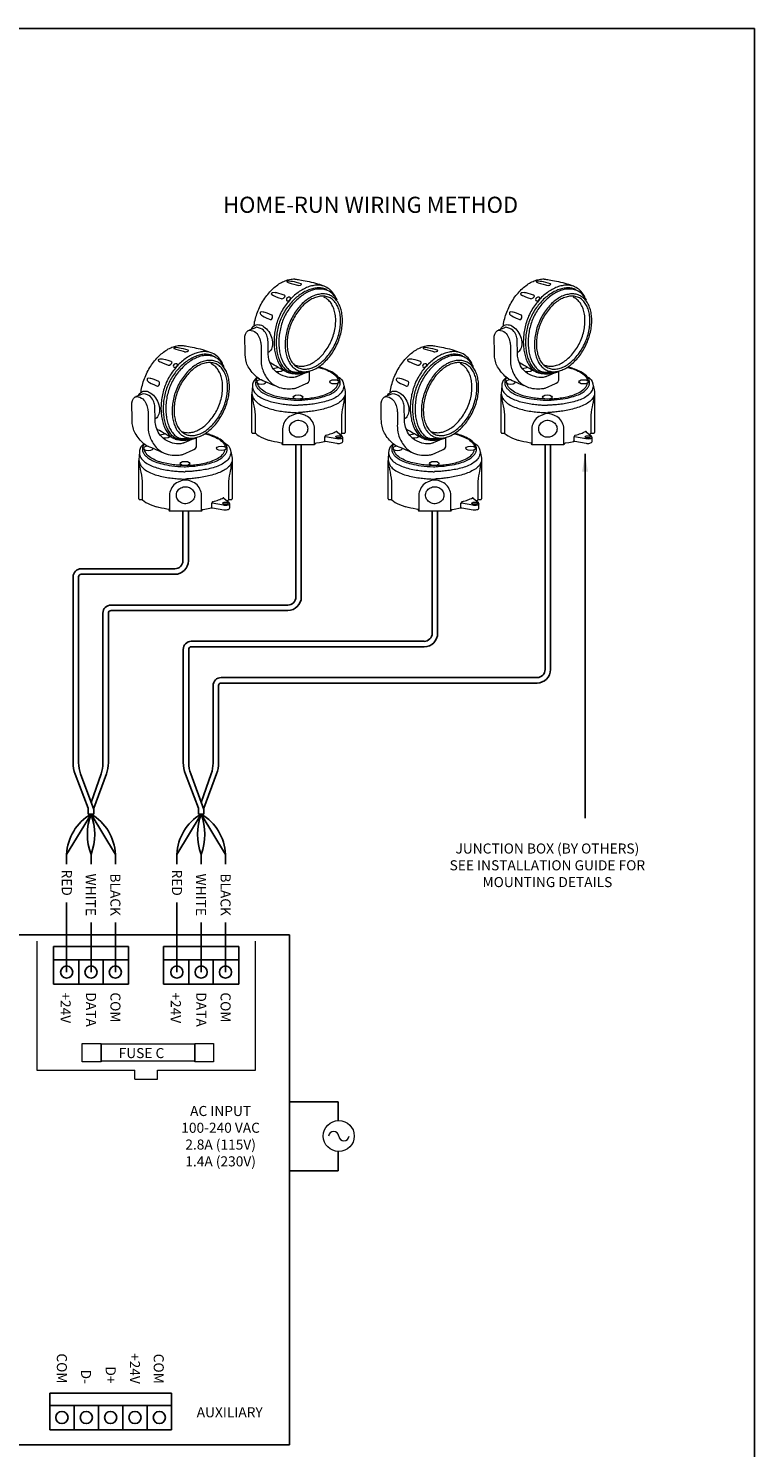
# Model space of a CAD drawing. Units: inches. Extents: x 33.2 to 55, y 6.6 to 23.3.
# Drawn here: x 49.9 to 55, y 13.4 to 23.3 of the extents above; entities that cross this region are included whole.
import ezdxf
from ezdxf.enums import TextEntityAlignment as Align

# ---------------------------------------------------------------- set-up
doc = ezdxf.new("R2010")
doc.units = ezdxf.units.IN
doc.header["$MEASUREMENT"] = 0
doc.dimstyles.get("Standard").update_dxf_attribs({"dimtxt": 0.18, "dimasz": 0.18, "dimexe": 0.18, "dimexo": 0.0625, "dimgap": 0.09, "dimtad": 0, "dimtih": 1, "dimtoh": 1, "dimdec": 4, "dimzin": 0, "dimdsep": 46, "dimtxsty": 'Standard', "dimcen": 0.09, "dimadec": 0, "dimazin": 0, "dimtfac": 1, "dimtdec": 4, "dimtofl": 0, "dimtmove": 0, "dimatfit": 3, "dimfxl": 1, "dimtolj": 1, "dimtzin": 0, "dimarcsym": 0})

# ---------------------------------------------------------------- blocks, each defined once
blk = doc.blocks.new('A$C53E5508E')
at = {"color": 7, "linetype": 'Continuous', "lineweight": 0}
for points in [[(0.476, 4.666), (0.502, 4.723), (0.53, 4.779), (0.557, 4.832), (0.587, 4.885), (0.617, 4.937), (0.649, 4.988), (0.681, 5.037), (0.716, 5.083), (0.75, 5.129), (0.785, 5.172), (0.821, 5.216), (0.858, 5.257), (0.896, 5.297), (0.934, 5.336), (0.972, 5.372), (1.011, 5.406), (1.051, 5.44), (1.092, 5.471), (1.132, 5.501), (1.173, 5.529), (1.214, 5.554), (1.257, 5.578), (1.299, 5.599), (1.34, 5.62), (1.382, 5.637), (1.424, 5.653), (1.467, 5.667), (1.509, 5.678), (1.551, 5.687), (1.593, 5.695), (1.634, 5.7), (1.677, 5.702), (1.718, 5.702)], [(2.772, 5.434), (2.736, 5.449), (2.699, 5.461), (2.66, 5.47), (2.623, 5.478), (2.584, 5.484), (2.544, 5.487), (2.504, 5.489), (2.463, 5.487), (2.422, 5.484), (2.381, 5.478), (2.339, 5.471), (2.296, 5.462), (2.254, 5.451), (2.212, 5.437), (2.17, 5.422), (2.127, 5.405), (2.085, 5.386), (2.043, 5.365), (2.001, 5.342), (1.958, 5.319), (1.916, 5.293), (1.875, 5.265), (1.834, 5.236), (1.793, 5.206), (1.753, 5.174), (1.713, 5.14), (1.674, 5.105), (1.636, 5.069), (1.597, 5.031), (1.56, 4.991), (1.524, 4.95), (1.488, 4.908), (1.453, 4.864), (1.419, 4.82), (1.387, 4.774), (1.355, 4.727), (1.324, 4.679), (1.294, 4.63), (1.266, 4.58), (1.238, 4.529), (1.212, 4.476), (1.188, 4.423)], [(2.818, 5.329), (2.785, 5.346), (2.751, 5.36), (2.715, 5.372), (2.679, 5.381), (2.642, 5.388), (2.604, 5.394), (2.566, 5.396), (2.527, 5.396), (2.487, 5.395), (2.447, 5.39), (2.407, 5.385), (2.366, 5.377), (2.324, 5.366), (2.283, 5.354), (2.24, 5.34), (2.198, 5.324), (2.156, 5.306), (2.114, 5.287), (2.071, 5.265), (2.029, 5.242), (1.988, 5.217), (1.946, 5.191), (1.905, 5.162), (1.864, 5.134), (1.824, 5.103), (1.783, 5.07), (1.744, 5.035), (1.705, 5), (1.666, 4.962), (1.629, 4.924), (1.592, 4.885), (1.557, 4.844), (1.521, 4.802), (1.487, 4.758), (1.455, 4.714), (1.423, 4.668), (1.392, 4.621), (1.363, 4.573), (1.335, 4.525), (1.308, 4.475), (1.283, 4.425), (1.259, 4.374)], [(1.807, 5.491), (1.82, 5.486), (1.856, 5.481), (1.9, 5.489), (1.9, 5.489), (1.912, 5.493), (1.933, 5.502), (1.945, 5.507), (1.945, 5.507), (1.955, 5.522), (1.944, 5.533), (1.935, 5.538), (1.935, 5.538), (1.859, 5.562), (1.78, 5.582), (1.705, 5.598), (1.641, 5.61), (1.598, 5.616), (1.581, 5.62), (1.581, 5.62), (1.516, 5.626), (1.476, 5.622), (1.462, 5.62), (1.462, 5.62), (1.451, 5.615), (1.451, 5.615), (1.446, 5.611), (1.449, 5.6), (1.487, 5.583), (1.487, 5.583), (1.52, 5.574), (1.598, 5.551), (1.691, 5.524), (1.771, 5.501), (1.807, 5.491), (1.807, 5.491), (1.807, 5.491)], [(1.718, 5.702), (1.723, 5.701), (1.741, 5.699), (1.767, 5.695), (1.802, 5.689), (1.846, 5.683), (1.896, 5.675), (1.953, 5.664), (2.013, 5.654), (2.078, 5.642), (2.147, 5.628), (2.218, 5.612), (2.289, 5.596), (2.36, 5.579), (2.431, 5.559), (2.501, 5.539), (2.566, 5.518), (2.628, 5.495), (2.686, 5.473)], [(3.125, 5.077), (3.098, 5.13), (3.067, 5.178), (3.034, 5.226), (2.997, 5.269), (2.958, 5.309), (2.916, 5.346), (2.87, 5.379), (2.822, 5.409), (2.772, 5.434)], [(1.254, 5.025), (1.268, 5.022), (1.303, 5.024), (1.349, 5.055), (1.349, 5.055), (1.356, 5.062), (1.368, 5.077), (1.375, 5.085), (1.375, 5.085), (1.384, 5.121), (1.367, 5.14), (1.356, 5.146), (1.356, 5.146), (1.253, 5.18), (1.168, 5.204), (1.103, 5.219), (1.06, 5.227), (1.045, 5.23), (1.045, 5.23), (0.964, 5.228), (0.931, 5.219), (0.924, 5.214), (0.924, 5.214), (0.912, 5.199), (0.912, 5.199), (0.91, 5.19), (0.923, 5.166), (0.98, 5.132), (0.98, 5.132), (1.008, 5.12), (1.077, 5.09), (1.166, 5.055), (1.254, 5.025), (1.254, 5.025), (1.254, 5.025)], [(2.845, 5.305), (2.809, 5.32), (2.771, 5.331), (2.733, 5.341), (2.696, 5.348), (2.656, 5.354), (2.617, 5.356), (2.576, 5.356), (2.536, 5.355), (2.495, 5.35), (2.453, 5.345), (2.412, 5.337), (2.369, 5.327), (2.327, 5.314), (2.285, 5.299), (2.243, 5.283), (2.2, 5.265), (2.158, 5.244), (2.117, 5.223), (2.075, 5.199), (2.033, 5.174), (1.992, 5.147), (1.951, 5.118), (1.911, 5.087), (1.871, 5.055), (1.831, 5.021), (1.792, 4.985), (1.753, 4.949), (1.717, 4.911), (1.679, 4.871), (1.643, 4.83), (1.608, 4.788), (1.574, 4.743), (1.541, 4.699), (1.509, 4.652), (1.478, 4.605), (1.448, 4.556), (1.42, 4.507), (1.392, 4.456), (1.367, 4.404), (1.343, 4.352)], [(1.559, 4.239), (1.535, 4.183), (1.513, 4.128), (1.493, 4.072), (1.475, 4.016), (1.459, 3.96), (1.444, 3.904), (1.43, 3.849), (1.419, 3.793), (1.41, 3.737), (1.402, 3.682), (1.395, 3.626), (1.39, 3.572), (1.387, 3.518), (1.386, 3.465), (1.386, 3.411), (1.388, 3.36), (1.391, 3.309), (1.396, 3.258), (1.403, 3.209), (1.411, 3.161), (1.421, 3.114), (1.432, 3.068), (1.445, 3.023), (1.46, 2.98), (1.476, 2.938), (1.493, 2.897), (1.511, 2.858), (1.532, 2.821), (1.554, 2.785), (1.577, 2.752), (1.602, 2.72), (1.629, 2.689), (1.656, 2.662), (1.686, 2.635), (1.715, 2.611), (1.747, 2.59), (1.782, 2.57), (1.816, 2.554), (1.816, 2.554), (1.852, 2.539), (1.89, 2.527), (1.928, 2.518), (1.966, 2.511), (2.005, 2.506), (2.045, 2.505), (2.085, 2.505), (2.125, 2.509), (2.166, 2.514), (2.206, 2.522), (2.247, 2.533), (2.288, 2.545), (2.329, 2.56), (2.371, 2.577), (2.412, 2.596), (2.453, 2.617), (2.493, 2.641), (2.534, 2.666), (2.574, 2.694), (2.614, 2.723), (2.654, 2.754), (2.692, 2.787), (2.73, 2.821), (2.769, 2.858), (2.806, 2.897), (2.843, 2.937), (2.878, 2.979), (2.914, 3.022), (2.948, 3.067), (2.982, 3.114), (3.014, 3.161), (3.046, 3.211), (3.076, 3.261), (3.106, 3.313), (3.134, 3.367), (3.161, 3.422), (3.187, 3.478), (3.187, 3.478), (3.211, 3.532), (3.232, 3.588), (3.252, 3.644), (3.271, 3.699), (3.287, 3.755), (3.302, 3.811), (3.316, 3.866), (3.327, 3.922), (3.337, 3.976), (3.345, 4.03), (3.351, 4.085), (3.357, 4.138), (3.36, 4.191), (3.361, 4.243), (3.361, 4.296), (3.36, 4.346), (3.357, 4.396), (3.352, 4.447), (3.345, 4.494), (3.337, 4.541), (3.328, 4.588), (3.317, 4.633), (3.304, 4.677), (3.29, 4.719), (3.274, 4.76), (3.257, 4.8), (3.238, 4.838), (3.219, 4.875), (3.197, 4.91), (3.173, 4.943), (3.149, 4.974), (3.123, 5.004), (3.095, 5.031), (3.066, 5.057), (3.035, 5.08), (3.003, 5.102), (2.97, 5.121), (2.935, 5.137), (2.935, 5.137), (2.899, 5.151), (2.861, 5.163), (2.822, 5.174), (2.785, 5.18), (2.745, 5.185), (2.706, 5.187), (2.665, 5.187), (2.625, 5.184), (2.584, 5.179), (2.544, 5.172), (2.503, 5.163), (2.462, 5.151), (2.42, 5.138), (2.378, 5.122), (2.337, 5.104), (2.296, 5.083), (2.255, 5.062), (2.215, 5.037), (2.174, 5.01), (2.134, 4.983), (2.094, 4.952), (2.056, 4.92), (2.017, 4.886), (1.978, 4.851), (1.94, 4.813), (1.904, 4.774), (1.867, 4.733), (1.832, 4.691), (1.798, 4.646), (1.764, 4.601), (1.731, 4.553), (1.699, 4.505), (1.669, 4.455), (1.64, 4.402), (1.612, 4.35), (1.584, 4.295), (1.559, 4.239), (1.559, 4.239), (1.559, 4.239)], [(1.57, 5.056), (1.545, 5.07), (1.504, 5.07), (1.463, 5.055), (1.463, 5.055), (1.438, 5.025), (1.429, 4.991), (1.435, 4.964), (1.435, 4.964), (1.462, 4.95), (1.505, 4.951), (1.544, 4.97), (1.544, 4.97), (1.567, 5.001), (1.576, 5.032), (1.57, 5.056), (1.57, 5.056), (1.57, 5.056)], [(1.617, 4.217), (1.593, 4.162), (1.572, 4.108), (1.552, 4.053), (1.535, 3.997), (1.519, 3.941), (1.504, 3.886), (1.492, 3.83), (1.481, 3.775), (1.472, 3.721), (1.465, 3.666), (1.46, 3.612), (1.456, 3.559), (1.454, 3.505), (1.454, 3.452), (1.455, 3.401), (1.459, 3.351), (1.463, 3.301), (1.469, 3.252), (1.477, 3.205), (1.487, 3.158), (1.497, 3.112), (1.511, 3.069), (1.525, 3.026), (1.541, 2.985), (1.559, 2.946), (1.578, 2.908), (1.599, 2.872), (1.621, 2.837), (1.645, 2.805), (1.67, 2.775), (1.697, 2.746), (1.725, 2.72), (1.754, 2.696), (1.786, 2.675), (1.818, 2.656), (1.852, 2.639), (1.852, 2.639), (1.889, 2.624), (1.925, 2.612), (1.963, 2.603), (2.002, 2.598), (2.04, 2.594), (2.079, 2.593), (2.118, 2.595), (2.158, 2.6), (2.198, 2.607), (2.239, 2.616), (2.279, 2.627), (2.319, 2.641), (2.36, 2.658), (2.4, 2.676), (2.441, 2.697), (2.481, 2.72), (2.521, 2.745), (2.561, 2.772), (2.6, 2.802), (2.64, 2.833), (2.678, 2.866), (2.716, 2.901), (2.753, 2.938), (2.791, 2.977), (2.826, 3.016), (2.861, 3.059), (2.896, 3.103), (2.93, 3.149), (2.962, 3.196), (2.994, 3.244), (3.023, 3.294), (3.053, 3.345), (3.082, 3.399), (3.108, 3.452), (3.134, 3.508), (3.134, 3.508), (3.158, 3.564), (3.18, 3.62), (3.2, 3.677), (3.219, 3.734), (3.234, 3.79), (3.248, 3.847), (3.262, 3.903), (3.272, 3.959), (3.281, 4.015), (3.288, 4.07), (3.294, 4.125), (3.297, 4.178), (3.298, 4.232), (3.298, 4.284), (3.296, 4.337), (3.293, 4.387), (3.287, 4.437), (3.28, 4.485), (3.271, 4.533), (3.261, 4.579), (3.248, 4.625), (3.234, 4.668), (3.219, 4.709), (3.201, 4.75), (3.183, 4.788), (3.161, 4.825), (3.14, 4.86), (3.116, 4.893), (3.091, 4.924), (3.063, 4.953), (3.034, 4.98), (3.004, 5.005), (2.972, 5.026), (2.939, 5.046), (2.904, 5.063), (2.904, 5.063), (2.867, 5.078), (2.83, 5.089), (2.793, 5.098), (2.754, 5.105), (2.715, 5.109), (2.676, 5.111), (2.636, 5.11), (2.596, 5.105), (2.557, 5.099), (2.517, 5.091), (2.476, 5.08), (2.434, 5.067), (2.394, 5.051), (2.353, 5.034), (2.312, 5.014), (2.272, 4.992), (2.232, 4.968), (2.192, 4.942), (2.153, 4.913), (2.114, 4.884), (2.075, 4.852), (2.036, 4.817), (1.998, 4.781), (1.962, 4.743), (1.925, 4.703), (1.89, 4.662), (1.856, 4.619), (1.822, 4.574), (1.79, 4.528), (1.758, 4.48), (1.727, 4.431), (1.697, 4.379), (1.67, 4.327), (1.642, 4.273), (1.617, 4.217), (1.617, 4.217), (1.617, 4.217)], [(2.977, 3.563), (2.999, 3.619), (3.021, 3.675), (3.04, 3.732), (3.059, 3.788), (3.075, 3.844), (3.088, 3.9), (3.1, 3.956), (3.109, 4.012), (3.117, 4.067), (3.124, 4.121), (3.127, 4.176), (3.129, 4.23), (3.129, 4.282), (3.128, 4.335), (3.125, 4.386), (3.119, 4.436), (3.112, 4.485), (3.103, 4.533), (3.093, 4.58), (3.08, 4.626), (3.066, 4.669), (3.05, 4.712), (3.032, 4.754), (3.013, 4.792), (2.991, 4.83), (2.969, 4.865), (2.945, 4.9), (2.917, 4.93), (2.89, 4.96), (2.86, 4.988), (2.829, 5.013), (2.796, 5.035), (2.762, 5.056), (2.725, 5.073)], [(3.181, 4.967), (3.151, 5.023), (3.118, 5.075), (3.08, 5.125), (3.04, 5.168), (2.997, 5.209), (2.949, 5.245), (2.899, 5.277), (2.845, 5.305)], [(0.316, 4.106), (0.325, 4.164), (0.336, 4.221), (0.348, 4.278), (0.362, 4.335), (0.377, 4.391), (0.394, 4.447), (0.412, 4.502), (0.431, 4.557), (0.453, 4.612), (0.476, 4.666)], [(0.878, 4.299), (0.889, 4.297), (0.915, 4.308), (0.947, 4.359), (0.947, 4.359), (0.955, 4.419), (0.939, 4.449), (0.927, 4.456), (0.927, 4.456), (0.846, 4.491), (0.767, 4.521), (0.697, 4.544), (0.649, 4.557), (0.631, 4.563), (0.631, 4.563), (0.566, 4.568), (0.538, 4.556), (0.531, 4.548), (0.531, 4.548), (0.522, 4.523), (0.522, 4.523), (0.522, 4.514), (0.533, 4.49), (0.567, 4.456), (0.567, 4.456), (0.576, 4.449), (0.608, 4.426), (0.665, 4.393), (0.754, 4.35), (0.878, 4.299), (0.878, 4.299), (0.878, 4.299)], [(1.188, 4.423), (1.166, 4.371), (1.146, 4.32), (1.126, 4.266), (1.108, 4.214), (1.092, 4.16), (1.077, 4.105), (1.064, 4.052), (1.052, 3.997), (1.041, 3.942), (1.032, 3.887), (1.024, 3.834), (1.017, 3.779), (1.011, 3.724), (1.008, 3.669), (1.005, 3.616), (1.004, 3.562), (1.004, 3.508), (1.005, 3.456), (1.008, 3.403), (1.012, 3.352), (1.018, 3.301), (1.024, 3.25), (1.032, 3.201), (1.042, 3.153), (1.052, 3.106), (1.064, 3.059), (1.077, 3.013), (1.091, 2.97), (1.107, 2.926), (1.123, 2.884), (1.141, 2.844), (1.161, 2.805), (1.181, 2.768), (1.203, 2.732), (1.226, 2.698), (1.251, 2.665), (1.276, 2.634), (1.302, 2.606), (1.33, 2.579), (1.359, 2.554), (1.389, 2.531), (1.421, 2.51), (1.453, 2.491), (1.487, 2.476)], [(0.001, 3.646), (0, 3.669), (0.003, 3.726), (0.019, 3.799), (0.054, 3.872), (0.114, 3.926)], [(0.114, 3.926), (0.124, 3.928), (0.144, 3.934), (0.153, 3.936)], [(0.399, 4.037), (0.36, 4.021), (0.27, 3.987), (0.181, 3.952), (0.142, 3.936)], [(0.153, 3.936), (0.219, 3.93), (0.278, 3.914), (0.33, 3.888), (0.374, 3.857), (0.413, 3.819), (0.446, 3.775), (0.474, 3.73), (0.496, 3.682), (0.515, 3.634), (0.53, 3.586), (0.54, 3.54), (0.548, 3.497), (0.554, 3.459), (0.557, 3.429), (0.559, 3.403), (0.56, 3.389), (0.56, 3.383)], [(0.224, 3.972), (0.256, 4.028), (0.298, 4.072), (0.349, 4.105)], [(0.349, 4.105), (0.39, 4.12), (0.434, 4.127), (0.477, 4.126), (0.523, 4.119), (0.568, 4.104), (0.613, 4.082), (0.657, 4.055), (0.701, 4.022), (0.743, 3.983), (0.783, 3.94), (0.819, 3.89), (0.854, 3.836), (0.883, 3.778)], [(0.797, 3.523), (0.797, 3.529), (0.797, 3.544), (0.795, 3.567), (0.793, 3.596), (0.789, 3.633), (0.781, 3.673), (0.769, 3.716), (0.754, 3.762), (0.734, 3.807), (0.708, 3.853), (0.676, 3.896), (0.637, 3.936), (0.59, 3.971), (0.536, 4), (0.473, 4.023), (0.399, 4.037)], [(1.259, 4.374), (1.237, 4.322), (1.217, 4.269), (1.197, 4.216), (1.18, 4.162), (1.163, 4.108), (1.148, 4.053), (1.136, 3.998), (1.123, 3.943), (1.113, 3.888), (1.104, 3.834), (1.096, 3.778), (1.09, 3.723), (1.085, 3.668), (1.082, 3.613), (1.08, 3.56), (1.08, 3.506), (1.081, 3.452), (1.083, 3.4), (1.087, 3.347), (1.091, 3.296), (1.098, 3.246), (1.105, 3.196), (1.114, 3.148), (1.124, 3.1), (1.137, 3.053), (1.149, 3.007), (1.164, 2.963), (1.179, 2.921), (1.196, 2.88), (1.214, 2.84), (1.235, 2.801), (1.255, 2.764), (1.277, 2.729), (1.301, 2.696), (1.326, 2.664), (1.351, 2.634), (1.379, 2.607), (1.407, 2.582), (1.437, 2.559), (1.468, 2.537), (1.501, 2.519), (1.534, 2.503)], [(1.343, 4.352), (1.322, 4.3), (1.301, 4.248), (1.282, 4.197), (1.265, 4.143), (1.249, 4.09), (1.235, 4.037), (1.221, 3.983), (1.21, 3.928), (1.201, 3.875), (1.192, 3.82), (1.185, 3.766), (1.179, 3.712), (1.174, 3.658), (1.171, 3.604), (1.17, 3.552), (1.17, 3.498), (1.171, 3.446), (1.173, 3.394), (1.178, 3.343), (1.182, 3.293), (1.189, 3.242), (1.197, 3.193), (1.206, 3.145), (1.218, 3.099), (1.229, 3.052), (1.243, 3.007), (1.258, 2.964), (1.274, 2.922), (1.291, 2.881), (1.309, 2.841), (1.328, 2.803), (1.35, 2.767), (1.372, 2.732), (1.396, 2.699), (1.421, 2.668), (1.447, 2.639), (1.475, 2.611), (1.503, 2.586), (1.533, 2.563), (1.564, 2.543), (1.596, 2.523), (1.63, 2.507)], [(0.005, 3.215), (0.001, 3.646)], [(0.883, 3.778), (0.908, 3.717), (0.928, 3.657), (0.942, 3.597), (0.951, 3.538), (0.953, 3.481), (0.951, 3.426), (0.943, 3.375), (0.93, 3.327), (0.912, 3.282), (0.889, 3.244), (0.862, 3.209), (0.829, 3.181), (0.791, 3.159)], [(0.8, 3.203), (0.797, 3.523)], [(1.715, 2.739), (1.752, 2.724), (1.791, 2.713), (1.828, 2.704), (1.868, 2.697), (1.907, 2.694), (1.947, 2.692), (1.988, 2.695), (2.029, 2.698), (2.069, 2.705), (2.11, 2.714), (2.153, 2.727), (2.194, 2.74), (2.235, 2.757), (2.276, 2.776), (2.317, 2.797), (2.357, 2.82), (2.398, 2.845), (2.438, 2.874), (2.478, 2.904), (2.517, 2.934), (2.555, 2.969), (2.593, 3.004), (2.631, 3.042), (2.667, 3.08), (2.703, 3.121), (2.737, 3.165), (2.771, 3.209), (2.804, 3.255), (2.836, 3.303), (2.866, 3.352), (2.896, 3.403), (2.924, 3.455), (2.95, 3.508), (2.977, 3.563)], [(0.055, 2.814), (0.03, 2.913), (0.015, 3.006), (0.007, 3.088), (0.005, 3.156), (0.005, 3.199), (0.005, 3.215)], [(0.564, 3.034), (0.563, 3.021), (0.56, 2.986), (0.558, 2.933), (0.559, 2.866), (0.564, 2.788), (0.576, 2.705), (0.598, 2.619)], [(0.56, 3.383), (0.564, 3.034)], [(1.153, 2.448), (1.089, 2.494), (1.034, 2.544), (0.986, 2.598), (0.945, 2.654), (0.911, 2.712), (0.882, 2.771), (0.859, 2.83), (0.84, 2.888), (0.826, 2.943), (0.816, 2.996), (0.808, 3.045), (0.803, 3.09), (0.801, 3.127), (0.8, 3.159), (0.8, 3.182), (0.8, 3.197), (0.8, 3.203)], [(0.504, 2.244), (0.46, 2.277), (0.415, 2.313), (0.372, 2.352), (0.33, 2.394), (0.289, 2.438), (0.25, 2.482), (0.212, 2.529), (0.178, 2.577), (0.146, 2.625), (0.118, 2.673), (0.092, 2.721), (0.072, 2.768), (0.055, 2.814)], [(0.598, 2.619), (0.615, 2.57), (0.635, 2.52), (0.656, 2.469), (0.68, 2.418), (0.708, 2.368), (0.737, 2.32), (0.769, 2.272), (0.805, 2.226), (0.842, 2.182), (0.883, 2.14), (0.928, 2.101), (0.975, 2.066)], [(1.422, 2.502), (1.412, 2.507), (1.381, 2.523), (1.335, 2.547), (1.278, 2.577), (1.213, 2.612), (1.144, 2.651), (1.074, 2.69), (1.007, 2.729), (0.947, 2.764), (0.899, 2.796), (0.865, 2.821)], [(0.974, 2.615), (1.129, 2.655)], [(1.063, 2.513), (1.092, 2.513), (1.164, 2.517), (1.246, 2.529), (1.309, 2.558)], [(1.798, 2.341), (1.793, 2.339), (1.779, 2.333), (1.758, 2.326), (1.727, 2.318), (1.689, 2.31), (1.643, 2.305), (1.592, 2.304), (1.533, 2.308), (1.468, 2.317), (1.397, 2.335), (1.321, 2.361), (1.238, 2.399), (1.153, 2.448)], [(1.487, 2.476), (1.493, 2.473), (1.51, 2.469), (1.537, 2.462), (1.574, 2.455), (1.621, 2.447), (1.674, 2.44), (1.735, 2.436), (1.802, 2.434), (1.875, 2.437), (1.953, 2.444), (2.035, 2.457), (2.119, 2.478), (2.206, 2.506)], [(1.534, 2.503), (1.536, 2.501), (1.544, 2.495), (1.56, 2.487), (1.586, 2.478), (1.624, 2.469), (1.677, 2.462), (1.745, 2.457), (1.833, 2.457), (1.94, 2.462), (2.07, 2.473)], [(1.63, 2.507), (1.633, 2.506), (1.647, 2.504), (1.67, 2.499), (1.704, 2.496), (1.752, 2.493), (1.814, 2.49), (1.89, 2.49), (1.984, 2.494), (2.095, 2.501), (2.227, 2.512)], [(2.146, 2.489), (1.798, 2.341)], [(2.228, 2.21), (2.228, 2.258), (2.227, 2.361), (2.227, 2.464), (2.227, 2.512)], [(2.529, 2.655), (2.536, 2.654), (2.554, 2.649), (2.584, 2.641), (2.622, 2.63), (2.667, 2.616), (2.717, 2.599), (2.773, 2.578), (2.832, 2.554), (2.89, 2.527), (2.949, 2.497), (3.006, 2.464), (3.059, 2.428), (3.107, 2.389), (3.149, 2.345), (3.182, 2.3), (3.205, 2.251), (3.217, 2.199)], [(3.287, 2.123), (3.282, 2.176), (3.268, 2.226), (3.245, 2.273), (3.214, 2.317), (3.179, 2.359), (3.137, 2.397), (3.092, 2.433), (3.043, 2.466), (2.991, 2.496), (2.939, 2.525), (2.886, 2.55), (2.834, 2.571), (2.783, 2.592), (2.733, 2.609), (2.689, 2.624), (2.648, 2.636), (2.612, 2.647), (2.583, 2.655), (2.561, 2.66), (2.547, 2.664), (2.542, 2.665)], [(0.258, 2.034), (0.244, 1.755)], [(0.42, 2.308), (0.388, 2.284), (0.352, 2.248), (0.314, 2.203), (0.283, 2.146), (0.263, 2.078), (0.259, 2)], [(0.259, 2), (0.265, 1.954), (0.275, 1.909), (0.291, 1.868), (0.312, 1.828), (0.336, 1.791), (0.364, 1.755), (0.396, 1.722), (0.431, 1.69), (0.47, 1.661), (0.512, 1.633), (0.557, 1.607), (0.604, 1.582), (0.653, 1.559), (0.704, 1.537), (0.757, 1.518), (0.81, 1.499), (0.865, 1.481), (0.921, 1.467), (0.977, 1.452), (1.034, 1.438), (1.091, 1.427), (1.148, 1.415), (1.204, 1.405), (1.259, 1.397), (1.314, 1.389), (1.366, 1.382), (1.419, 1.375), (1.468, 1.37), (1.516, 1.365), (1.561, 1.362), (1.605, 1.358), (1.645, 1.356), (1.681, 1.354), (1.714, 1.351), (1.745, 1.35), (1.771, 1.349), (1.793, 1.348), (1.81, 1.348), (1.823, 1.348), (1.831, 1.348), (1.834, 1.348)], [(0.428, 2.302), (0.395, 2.246), (0.372, 2.186), (0.364, 2.121)], [(0.364, 2.121), (0.364, 2.119), (0.364, 2.116), (0.364, 2.11), (0.364, 2.103), (0.365, 2.094), (0.366, 2.084), (0.369, 2.071), (0.372, 2.058), (0.377, 2.043), (0.382, 2.027), (0.39, 2.01), (0.399, 1.992), (0.41, 1.972), (0.423, 1.952), (0.438, 1.931), (0.455, 1.909), (0.476, 1.888), (0.499, 1.866), (0.525, 1.843), (0.554, 1.82), (0.585, 1.799), (0.622, 1.776), (0.661, 1.753), (0.704, 1.731), (0.751, 1.71), (0.802, 1.689), (0.858, 1.669), (0.918, 1.649), (0.983, 1.63), (1.052, 1.613), (1.126, 1.596), (1.206, 1.58), (1.291, 1.566), (1.382, 1.553), (1.478, 1.542), (1.581, 1.532), (1.688, 1.524), (1.803, 1.518)], [(0.567, 2.227), (0.484, 2.216), (0.426, 2.19), (0.404, 2.153)], [(0.404, 2.153), (0.426, 2.116), (0.484, 2.09), (0.567, 2.079)], [(1.758, 1.562), (1.754, 1.562), (1.744, 1.564), (1.728, 1.564), (1.706, 1.565), (1.679, 1.566), (1.647, 1.568), (1.61, 1.57), (1.569, 1.574), (1.526, 1.578), (1.478, 1.583), (1.428, 1.589), (1.374, 1.597), (1.319, 1.605), (1.262, 1.615), (1.205, 1.625), (1.146, 1.638), (1.087, 1.651), (1.028, 1.667), (0.969, 1.685), (0.912, 1.704), (0.855, 1.726), (0.8, 1.748), (0.748, 1.774), (0.697, 1.801), (0.649, 1.831), (0.606, 1.863), (0.565, 1.897), (0.528, 1.933), (0.498, 1.973), (0.47, 2.016), (0.449, 2.06), (0.434, 2.108)], [(1.028, 2.019), (1.013, 2.025), (0.974, 2.042), (0.915, 2.067), (0.843, 2.098), (0.766, 2.131), (0.689, 2.165), (0.617, 2.195), (0.559, 2.22), (0.519, 2.237), (0.504, 2.244)], [(0.567, 2.079), (0.649, 2.09), (0.708, 2.116), (0.73, 2.153)], [(0.975, 2.066), (1.043, 2.024), (1.113, 1.989), (1.185, 1.963), (1.255, 1.943), (1.326, 1.929), (1.394, 1.921), (1.46, 1.916), (1.521, 1.915), (1.577, 1.917), (1.628, 1.921), (1.672, 1.927), (1.707, 1.931), (1.734, 1.937), (1.751, 1.94), (1.756, 1.941)], [(1.756, 1.941), (2.115, 2.102)], [(3.408, 2.002), (3.402, 1.956), (3.392, 1.913), (3.376, 1.871), (3.355, 1.831), (3.331, 1.794), (3.303, 1.759), (3.271, 1.725), (3.236, 1.694), (3.197, 1.663), (3.155, 1.636), (3.11, 1.609), (3.063, 1.584), (3.014, 1.561), (2.964, 1.54), (2.911, 1.52), (2.857, 1.502), (2.802, 1.485), (2.746, 1.469), (2.69, 1.454), (2.633, 1.44), (2.576, 1.429), (2.52, 1.418), (2.463, 1.408), (2.408, 1.399), (2.353, 1.391), (2.301, 1.384), (2.25, 1.378), (2.199, 1.373), (2.151, 1.368), (2.106, 1.364), (2.063, 1.36), (2.024, 1.358), (1.986, 1.356), (1.953, 1.354), (1.922, 1.352), (1.897, 1.351), (1.874, 1.351), (1.857, 1.35), (1.844, 1.35), (1.836, 1.35), (1.834, 1.35)], [(1.849, 1.52), (1.963, 1.527), (2.071, 1.535), (2.173, 1.544), (2.27, 1.556), (2.36, 1.568), (2.446, 1.583), (2.525, 1.598), (2.6, 1.615), (2.67, 1.633), (2.733, 1.651), (2.794, 1.671), (2.849, 1.691), (2.9, 1.713), (2.947, 1.735), (2.99, 1.756), (3.03, 1.778), (3.066, 1.801), (3.098, 1.824), (3.127, 1.847), (3.152, 1.868), (3.175, 1.891), (3.196, 1.913), (3.214, 1.935), (3.229, 1.955), (3.241, 1.974), (3.253, 1.994), (3.262, 2.012), (3.269, 2.029), (3.274, 2.046), (3.279, 2.061), (3.282, 2.075), (3.285, 2.086), (3.287, 2.098), (3.287, 2.107), (3.288, 2.114), (3.288, 2.118), (3.288, 2.122), (3.287, 2.123)], [(1.893, 1.566), (1.897, 1.566), (1.907, 1.566), (1.923, 1.567), (1.945, 1.567), (1.972, 1.569), (2.004, 1.57), (2.041, 1.574), (2.082, 1.577), (2.126, 1.581), (2.174, 1.586), (2.224, 1.592), (2.277, 1.599), (2.333, 1.608), (2.389, 1.617), (2.447, 1.629), (2.505, 1.641), (2.565, 1.655), (2.624, 1.671), (2.682, 1.688), (2.74, 1.707), (2.796, 1.728), (2.851, 1.751), (2.905, 1.776), (2.955, 1.803), (3.002, 1.833), (3.046, 1.865), (3.086, 1.899), (3.123, 1.937), (3.155, 1.976), (3.181, 2.018), (3.203, 2.063), (3.219, 2.111)], [(2.115, 2.102), (2.14, 2.113), (2.19, 2.147), (2.228, 2.21)], [(3.248, 2.156), (3.225, 2.118), (3.167, 2.092), (3.085, 2.082), (3.085, 2.082), (3.003, 2.092), (2.943, 2.118), (2.922, 2.156), (2.922, 2.156), (2.943, 2.192), (3.003, 2.219), (3.085, 2.229), (3.085, 2.229), (3.167, 2.219), (3.225, 2.192), (3.248, 2.156), (3.248, 2.156), (3.248, 2.156)], [(3.219, 2.328), (3.229, 2.321), (3.258, 2.302), (3.297, 2.269), (3.339, 2.223), (3.377, 2.163), (3.402, 2.09), (3.408, 2.002)], [(3.408, 2.046), (3.46, 1.818)], [(0.24, 1.497), (0.24, 1.54), (0.24, 1.624), (0.24, 1.661), (0.24, 1.68), (0.24, 1.706), (0.24, 1.722), (0.24, 1.733)], [(0.24, 0.934), (0.24, 0.991), (0.24, 1.048), (0.24, 1.108), (0.24, 1.168), (0.24, 1.225), (0.24, 1.285), (0.24, 1.342), (0.24, 1.395), (0.24, 1.446), (0.24, 1.495)], [(0.243, 1.808), (0.243, 1.737)], [(0.243, 1.675), (0.243, 1.67), (0.249, 1.618), (0.259, 1.552), (0.267, 1.523)], [(0.244, 1.755), (0.251, 1.709), (0.261, 1.664), (0.277, 1.622), (0.298, 1.582), (0.323, 1.543), (0.353, 1.508), (0.385, 1.473), (0.421, 1.44), (0.461, 1.411), (0.503, 1.382), (0.549, 1.355), (0.597, 1.33), (0.647, 1.307), (0.698, 1.284), (0.752, 1.265), (0.807, 1.245), (0.863, 1.228), (0.92, 1.212), (0.978, 1.197), (1.036, 1.184), (1.093, 1.171), (1.152, 1.16), (1.209, 1.149), (1.266, 1.141), (1.321, 1.132), (1.375, 1.125), (1.428, 1.12), (1.478, 1.114), (1.527, 1.109), (1.574, 1.105), (1.617, 1.101), (1.658, 1.099), (1.696, 1.097), (1.73, 1.095), (1.76, 1.093), (1.787, 1.092), (1.809, 1.091), (1.827, 1.091), (1.84, 1.091), (1.849, 1.091), (1.851, 1.091)], [(0.267, 1.523), (0.275, 1.487), (0.284, 1.448), (0.289, 1.419)], [(1.994, 1.631), (1.972, 1.594), (1.914, 1.567), (1.831, 1.558), (1.831, 1.558), (1.748, 1.567), (1.69, 1.594), (1.667, 1.631), (1.667, 1.631), (1.69, 1.667), (1.748, 1.695), (1.831, 1.704), (1.831, 1.704), (1.914, 1.695), (1.972, 1.667), (1.994, 1.631), (1.994, 1.631), (1.994, 1.631)], [(1.803, 1.518), (1.815, 1.518), (1.836, 1.52), (1.849, 1.52)], [(3.46, 1.818), (3.46, 1.774), (3.456, 1.731), (3.447, 1.69), (3.433, 1.65), (3.414, 1.614), (3.391, 1.577), (3.363, 1.543), (3.333, 1.511), (3.298, 1.48), (3.261, 1.451), (3.22, 1.423), (3.176, 1.397), (3.131, 1.372), (3.082, 1.348), (3.031, 1.325), (2.98, 1.305), (2.926, 1.285), (2.872, 1.267), (2.817, 1.25), (2.76, 1.233), (2.703, 1.218), (2.647, 1.204), (2.59, 1.192), (2.533, 1.18), (2.477, 1.169), (2.421, 1.158), (2.367, 1.149), (2.313, 1.141), (2.263, 1.134), (2.213, 1.128), (2.166, 1.121), (2.121, 1.116), (2.078, 1.112), (2.038, 1.107), (2.002, 1.104), (1.969, 1.101), (1.939, 1.099), (1.913, 1.097), (1.891, 1.096), (1.874, 1.095), (1.861, 1.093), (1.853, 1.093), (1.851, 1.093)], [(3.409, 1.419), (3.417, 1.46), (3.426, 1.497), (3.432, 1.523)], [(3.432, 1.523), (3.444, 1.589), (3.454, 1.64), (3.456, 1.675)], [(3.458, 1.719), (3.458, 1.709), (3.458, 1.699), (3.458, 1.681), (3.458, 1.638), (3.458, 1.572), (3.458, 1.497)], [(3.458, 1.495), (3.458, 1.446), (3.458, 1.395), (3.458, 1.342), (3.458, 1.285), (3.458, 1.225), (3.458, 1.168), (3.458, 1.108), (3.458, 1.048), (3.458, 0.991), (3.458, 0.934)], [(0.289, 1.419), (0.308, 1.326), (0.328, 1.228), (0.341, 1.126), (0.352, 1.023), (0.355, 0.971), (0.355, 0.919)], [(1.594, 0.987), (1.542, 0.96), (1.496, 0.924), (1.452, 0.889), (1.411, 0.846), (1.379, 0.799), (1.351, 0.75), (1.33, 0.701), (1.313, 0.646), (1.302, 0.592), (1.299, 0.538)], [(2.105, 0.987), (2.061, 1.007), (1.963, 1.042), (1.913, 1.053), (1.883, 1.058), (1.832, 1.058), (1.761, 1.05), (1.675, 1.023), (1.594, 0.987)], [(2.399, 0.538), (2.397, 0.592), (2.385, 0.646), (2.369, 0.701), (2.348, 0.75), (2.32, 0.799), (2.287, 0.846), (2.246, 0.889), (2.203, 0.924), (2.156, 0.96), (2.105, 0.987)], [(3.344, 0.919), (3.346, 1.009), (3.354, 1.108), (3.368, 1.203), (3.385, 1.299), (3.399, 1.362), (3.409, 1.419)], [(0.24, 0.412), (0.24, 0.934)], [(0.355, 0.919), (0.355, 0.398)], [(1.299, 0.538), (1.299, 0.016)], [(2.165, 0.538), (2.162, 0.496), (2.154, 0.455), (2.138, 0.417), (2.118, 0.381), (2.091, 0.349), (2.061, 0.318), (2.026, 0.294), (1.987, 0.273), (1.946, 0.259), (1.905, 0.248), (1.861, 0.243), (1.815, 0.245), (1.771, 0.253), (1.73, 0.265), (1.693, 0.283), (1.654, 0.305), (1.622, 0.332), (1.594, 0.365), (1.569, 0.398), (1.553, 0.436), (1.54, 0.475), (1.534, 0.516), (1.534, 0.556), (1.54, 0.597), (1.553, 0.638), (1.569, 0.673), (1.594, 0.709), (1.622, 0.74), (1.654, 0.767), (1.693, 0.791), (1.73, 0.808), (1.771, 0.821), (1.815, 0.83), (1.861, 0.83), (1.905, 0.826), (1.946, 0.816), (1.987, 0.799), (2.026, 0.781), (2.061, 0.756), (2.091, 0.726), (2.118, 0.693), (2.138, 0.655), (2.154, 0.616), (2.162, 0.579), (2.165, 0.538)], [(2.399, 0.016), (2.399, 0.538)], [(3.344, 0.398), (3.344, 0.919)], [(3.458, 0.934), (3.458, 0.412)], [(0.24, 0.412), (0.24, 0.409), (0.24, 0.406), (0.24, 0.404), (0.24, 0.401), (0.243, 0.401), (0.243, 0.398), (0.245, 0.398), (0.245, 0.395), (0.249, 0.395), (0.249, 0.393), (0.251, 0.393), (0.251, 0.39), (0.253, 0.39), (0.257, 0.39), (0.259, 0.39), (0.261, 0.39), (0.265, 0.387)], [(0.265, 0.387), (0.355, 0.387)], [(0.355, 0.398), (0.355, 0.393), (0.357, 0.39), (0.357, 0.387)], [(0.355, 0.387), (0.357, 0.387)], [(0.357, 0.387), (0.371, 0.373), (0.422, 0.33), (0.485, 0.289), (0.557, 0.248), (0.636, 0.212), (0.72, 0.177), (0.814, 0.144), (0.835, 0.139)], [(1.277, 0.043), (1.204, 0.054), (1.108, 0.073), (1.018, 0.092), (0.93, 0.114), (0.849, 0.136)], [(1.27, 0.042), (1.275, 0.022), (1.275, 0.018), (1.275, 0.016), (1.275, 0.014), (1.277, 0.014), (1.277, 0.01), (1.281, 0.01), (1.281, 0.008), (1.283, 0.008), (1.283, 0.005), (1.285, 0.005), (1.285, 0.002), (1.289, 0.002), (1.291, 0.002), (1.293, 0.002), (1.297, 0.002), (1.299, 0)], [(1.299, 0.016), (1.299, 0.01), (1.299, 0.008), (1.299, 0.005), (1.299, 0.002), (1.299, 0)], [(1.299, 0), (2.399, 0)], [(2.399, 0), (2.399, 0.002), (2.402, 0.002), (2.405, 0.002), (2.407, 0.002), (2.41, 0.002), (2.41, 0.005), (2.413, 0.005), (2.413, 0.008), (2.416, 0.008), (2.416, 0.01), (2.418, 0.01), (2.418, 0.014), (2.421, 0.014), (2.421, 0.016), (2.43, 0.046), (2.421, 0.022), (2.421, 0.024), (2.424, 0.024)], [(2.399, 0), (2.399, 0.002), (2.399, 0.005), (2.399, 0.008), (2.399, 0.01), (2.399, 0.016)], [(2.424, 0.04), (2.462, 0.049), (2.574, 0.067), (2.683, 0.09), (2.744, 0.104)], [(2.744, 0.104), (2.744, 0.106), (2.746, 0.106), (2.749, 0.108), (2.749, 0.112), (2.749, 0.116), (2.752, 0.12)], [(2.744, 0.104), (2.749, 0.106), (2.76, 0.106), (2.773, 0.106), (2.781, 0.106)], [(2.795, 0.314), (2.779, 0.305), (2.765, 0.292), (2.754, 0.275), (2.752, 0.259), (2.752, 0.257)], [(2.752, 0.257), (2.754, 0.257), (2.757, 0.257), (2.76, 0.257), (2.762, 0.257), (2.765, 0.257), (2.768, 0.257), (2.771, 0.257), (2.773, 0.257)], [(2.752, 0.12), (2.752, 0.257)], [(3.164, 0.188), (2.773, 0.257)], [(2.781, 0.106), (3.169, 0.038)], [(2.795, 0.314), (2.844, 0.328), (2.893, 0.341), (2.94, 0.357), (2.983, 0.373), (3.027, 0.39), (3.071, 0.409), (3.109, 0.426), (3.148, 0.444)], [(3.322, 0.261), (3.319, 0.251), (3.311, 0.243), (3.295, 0.234), (3.276, 0.229), (3.25, 0.226), (3.226, 0.224), (3.199, 0.226), (3.177, 0.229), (3.156, 0.234), (3.142, 0.243), (3.131, 0.251), (3.128, 0.261), (3.131, 0.269), (3.142, 0.278), (3.156, 0.286), (3.177, 0.292), (3.199, 0.297), (3.226, 0.297), (3.25, 0.297), (3.276, 0.292), (3.295, 0.286), (3.311, 0.278), (3.319, 0.269), (3.322, 0.261)], [(3.177, 0.417), (3.177, 0.428), (3.172, 0.439), (3.167, 0.444), (3.158, 0.447), (3.148, 0.444)], [(3.371, 0.237), (3.368, 0.226), (3.358, 0.216), (3.341, 0.204), (3.317, 0.196), (3.289, 0.188), (3.26, 0.185), (3.226, 0.183), (3.193, 0.185), (3.164, 0.188)], [(3.169, 0.038), (3.188, 0.035), (3.221, 0.032)], [(3.174, 0.42), (3.172, 0.42)], [(3.352, 0.275), (3.174, 0.42)], [(3.177, 0.417), (3.177, 0.414)], [(3.177, 0.417), (3.177, 0.414)], [(3.221, 0.032), (3.224, 0.032), (3.25, 0.035)], [(3.25, 0.035), (3.262, 0.035), (3.295, 0.04), (3.325, 0.049), (3.35, 0.063), (3.366, 0.079), (3.371, 0.098), (3.371, 0.1)], [(3.278, 0.336), (3.325, 0.371), (3.341, 0.387)], [(3.341, 0.387), (3.341, 0.39), (3.344, 0.393), (3.344, 0.398)], [(3.344, 0.387), (3.434, 0.387)], [(3.371, 0.237), (3.368, 0.253), (3.36, 0.269), (3.352, 0.275)], [(3.371, 0.104), (3.371, 0.237)], [(3.434, 0.387), (3.434, 0.39), (3.436, 0.39), (3.44, 0.39), (3.442, 0.39), (3.444, 0.39), (3.444, 0.393), (3.448, 0.393), (3.448, 0.395), (3.45, 0.395), (3.45, 0.398), (3.454, 0.398), (3.454, 0.401), (3.456, 0.401), (3.456, 0.404), (3.456, 0.406), (3.456, 0.409), (3.456, 0.412), (3.458, 0.412)]]:
    blk.add_lwpolyline(points, dxfattribs=at)

msp = doc.modelspace()

# ---------------------------------------------------------------- linework, layer by layer
for p, q in [((33.1665, 23.2656), (54.9823, 23.2656)), ((54.9823, 23.2656), (54.9823, 6.6441)), ((51.7803, 20.3614), (51.7803, 19.2956)), ((51.8185, 20.3614), (51.8185, 19.2956)), ((53.5201, 20.3614), (53.5201, 18.7893)), ((53.5583, 20.3614), (53.5583, 18.7893)), ((50.9921, 19.8976), (50.9921, 19.5487)), ((51.0303, 19.8976), (51.0303, 19.5487)), ((52.7319, 19.8976), (52.7319, 19.0424)), ((52.7701, 19.8976), (52.7701, 19.0424)), ((50.226, 18.1393), (50.226, 19.4362)), ((50.2641, 18.1381), (50.2641, 19.4362)), ((50.2822, 19.4924), (50.9359, 19.4924)), ((50.2822, 19.4543), (50.9359, 19.4543)), ((50.4905, 19.2393), (51.7241, 19.2393)), ((50.4343, 18.1361), (50.4343, 19.1831)), ((50.4724, 18.138), (50.4724, 19.1831)), ((50.4905, 19.2012), (51.7241, 19.2012)), ((50.9947, 18.1393), (50.9947, 18.9299)), ((51.0329, 18.1381), (51.0329, 18.9299)), ((51.051, 18.9862), (52.6757, 18.9862)), ((51.051, 18.9481), (52.6757, 18.9481)), ((51.2593, 18.7331), (53.4639, 18.7331)), ((51.203, 18.1361), (51.203, 18.6768)), ((51.2412, 18.138), (51.2412, 18.6768)), ((51.2593, 18.6949), (53.4639, 18.6949)), ((50.2408, 18.0589), (50.3319, 17.821)), ((50.2781, 18.0599), (50.37, 17.8117)), ((50.4216, 18.0615), (50.3514, 17.8619)), ((50.4584, 18.0599), (50.37, 17.821)), ((51.0096, 18.0589), (51.1006, 17.821)), ((51.0469, 18.0599), (51.1388, 17.8117)), ((51.1903, 18.0615), (51.1202, 17.8619)), ((51.2272, 18.0599), (51.1388, 17.821)), ((50.181, 17.4988), (50.3509, 17.7796)), ((50.3319, 17.7796), (50.3319, 17.821)), ((50.37, 17.7796), (50.3319, 17.7796)), ((50.5208, 17.4988), (50.3509, 17.7796)), ((50.37, 17.7796), (50.37, 17.821)), ((50.9498, 17.4988), (51.1197, 17.7796)), ((51.1006, 17.7796), (51.1006, 17.821)), ((51.1388, 17.7796), (51.1006, 17.7796)), ((51.2896, 17.4988), (51.1197, 17.7796)), ((51.1388, 17.7796), (51.1388, 17.821)), ((50.181, 17.43), (50.181, 17.4988)), ((50.3509, 17.43), (50.3509, 17.4988)), ((50.5208, 17.43), (50.5208, 17.4988)), ((50.9498, 17.43), (50.9498, 17.4988)), ((51.1197, 17.43), (51.1197, 17.4988)), ((51.2896, 17.43), (51.2896, 17.4988)), ((50.181, 16.6771), (50.181, 17.1618)), ((50.9498, 16.6771), (50.9498, 17.1618)), ((50.3509, 16.6771), (50.3509, 17.0241)), ((50.5208, 16.6771), (50.5208, 17.0241)), ((51.1197, 16.6771), (51.1197, 17.0241)), ((51.2896, 16.6771), (51.2896, 17.0241)), ((50.6134, 16.7621), (50.0884, 16.7621)), ((50.266, 16.5922), (50.266, 16.7621)), ((50.4359, 16.5922), (50.4359, 16.7621)), ((51.3822, 16.7621), (50.8572, 16.7621)), ((51.0347, 16.5922), (51.0347, 16.7621)), ((51.2046, 16.5922), (51.2046, 16.7621)), ((52.0768, 15.7701), (51.737, 15.7701)), ((52.0768, 15.6403), (52.0768, 15.7701)), ((52.0768, 15.2888), (52.0768, 15.4242)), ((52.0768, 15.2888), (51.737, 15.2888)), ((50.063, 13.4818), (50.063, 13.7368)), ((50.9126, 13.4818), (50.9126, 13.7368)), ((50.9126, 13.6517), (50.063, 13.6517)), ((50.233, 13.4818), (50.233, 13.6517)), ((50.4029, 13.4818), (50.4029, 13.6517)), ((50.5728, 13.4818), (50.5728, 13.6517)), ((50.7427, 13.4818), (50.7427, 13.6517))]:
    msp.add_line(p, q)
at = {"color": 7, "linetype": 'Continuous'}
for p, q in [((51.737, 16.9374), (46.3818, 16.9374)), ((50.6134, 16.8547), (50.0884, 16.8547)), ((50.0884, 16.8547), (50.0884, 16.5922)), ((50.6134, 16.8547), (50.6134, 16.5922)), ((51.3822, 16.8547), (50.8572, 16.8547)), ((50.8572, 16.8547), (50.8572, 16.5922)), ((51.3822, 16.8547), (51.3822, 16.5922)), ((51.737, 13.3756), (51.737, 16.9374)), ((50.6134, 16.5922), (50.0884, 16.5922)), ((51.3822, 16.5922), (50.8572, 16.5922)), ((50.063, 13.7368), (50.9126, 13.7368)), ((50.063, 13.4818), (50.9126, 13.4818)), ((46.3818, 13.3756), (51.737, 13.3756))]:
    msp.add_line(p, q, dxfattribs=at)
at = {"lineweight": 13}
for p, q in [((49.9719, 16.8925), (49.9719, 15.9922)), ((51.4987, 15.9922), (51.4987, 16.8925)), ((49.9719, 15.9922), (50.6569, 15.9922)), ((50.6569, 15.9295), (50.6569, 15.9922)), ((50.8138, 15.9295), (50.8138, 15.9922)), ((50.8138, 15.9922), (51.4987, 15.9922)), ((50.6569, 15.9295), (50.8138, 15.9295))]:
    msp.add_line(p, q, dxfattribs=at)
for points in [[(50.2903, 16.1788), (50.421, 16.1788), (50.421, 16.051), (50.2903, 16.051)], [(50.421, 16.1749), (51.0754, 16.1749), (51.0754, 16.0549), (50.421, 16.0549)], [(51.0754, 16.1788), (51.2061, 16.1788), (51.2061, 16.051), (51.0754, 16.051)]]:
    msp.add_lwpolyline(points, close=True, dxfattribs=at)
for centre in [(50.181, 16.6771), (50.3509, 16.6771), (50.5208, 16.6771), (50.9498, 16.6771), (51.1197, 16.6771), (51.2896, 16.6771), (50.148, 13.5668), (50.3179, 13.5668), (50.4878, 13.5668), (50.6577, 13.5668), (50.8276, 13.5668)]:
    msp.add_circle(centre, 0.0425)
msp.add_circle((52.0801, 15.5323), 0.1081, dxfattribs=at)
for centre, radius, start, end in [((50.9359, 19.5487), 0.0944, 270, 0), ((50.9359, 19.5487), 0.0563, 270, 0), ((50.2822, 19.4362), 0.0563, 90, 180), ((50.2822, 19.4362), 0.0181, 90, 180), ((50.4905, 19.1831), 0.0563, 90, 180), ((51.7241, 19.2956), 0.0944, 270, 0), ((51.7241, 19.2956), 0.0563, 270, 0), ((50.4905, 19.1831), 0.0181, 90, 180), ((52.6757, 19.0424), 0.0944, 270, 360), ((52.6757, 19.0424), 0.0563, 270, 360), ((51.051, 18.9299), 0.0563, 90, 180), ((51.051, 18.9299), 0.0181, 90, 180), ((51.2593, 18.6768), 0.0563, 90, 180), ((53.4639, 18.7893), 0.0944, 270, 0), ((53.4639, 18.7893), 0.0563, 270, 0), ((51.2593, 18.6768), 0.0181, 90, 180), ((50.451, 18.1393), 0.225, 180, 200.93503), ((50.4891, 18.1381), 0.225, 180, 200.31597), ((50.2093, 18.1361), 0.225, 340.64407, 360), ((50.2474, 18.138), 0.225, 339.69433, 360), ((51.2197, 18.1393), 0.225, 180, 200.93503), ((51.2579, 18.1381), 0.225, 180, 200.31597), ((50.978, 18.1361), 0.225, 340.64407, 0), ((51.0162, 18.138), 0.225, 339.69433, 0), ((50.5214, 17.4846), 0.3407, 120.02577, 177.61112), ((50.7237, 17.6392), 0.3983, 159.36544, 200.63456), ((50.1805, 17.4846), 0.3407, 2.38888, 59.97423), ((49.9782, 17.6392), 0.3983, 339.36544, 20.63456), ((51.2902, 17.4846), 0.3407, 120.02577, 177.61112), ((51.4925, 17.6392), 0.3983, 159.36544, 200.63456), ((50.9492, 17.4846), 0.3407, 2.38888, 59.97423), ((50.7469, 17.6392), 0.3983, 339.36544, 20.63456)]:
    msp.add_arc(centre, radius, start, end)
for centre, radius, start, end in [((52.0444, 15.529), 0.0359, 5.17457, 174.82543), ((52.1161, 15.5358), 0.0362, 185.54414, 354.45586)]:
    msp.add_arc(centre, radius, start, end, dxfattribs=at)

# ---------------------------------------------------------------- block references
at = {"xscale": 0.2025000000000013, "yscale": 0.2025000000000013, "zscale": 0.2025}
for p in [(51.425, 20.3614), (53.1648, 20.3614), (50.636, 19.8976), (52.3758, 19.8976)]:
    msp.add_blockref('A$C53E5508E', p, dxfattribs=at)

# ---------------------------------------------------------------- texts
at = {"lineweight": 13}
for s, p in [('RED', (50.147, 17.2093)), ('WHITE', (50.3146, 17.0689)), ('BLACK', (50.4859, 17.0689)), ('RED', (50.9157, 17.2093)), ('WHITE', (51.0834, 17.0689)), ('BLACK', (51.2547, 17.0689)), ('COM', (50.1123, 13.8044)), ('+24V', (50.6222, 13.8022)), ('COM', (50.7883, 13.8022)), ('D-', (50.281, 13.8022)), ('D+', (50.4533, 13.8044))]:
    msp.add_text(s, height=0.07031, rotation=270, dxfattribs=at).set_placement(p, align=Align.RIGHT)
for s, p in [('+24V', (50.1388, 16.5351)), ('DATA', (50.3164, 16.5351)), ('COM', (50.4863, 16.5351)), ('+24V', (50.9076, 16.5351)), ('DATA', (51.0851, 16.5351)), ('COM', (51.255, 16.5351))]:
    msp.add_text(s, height=0.07031, rotation=270, dxfattribs=at).set_placement(p)
msp.add_text('FUSE C', height=0.07031, dxfattribs=at).set_placement((50.5439, 16.0761))
at = {"lineweight": 13, "attachment_point": 2}
for s, insert, char_height, width in [('HOME-RUN WIRING METHOD', (52.3022, 22.0903), 0.1125, 2.784375), ('JUNCTION BOX (BY OTHERS)\\PSEE INSTALLATION GUIDE FOR MOUNTING DETAILS', (53.5359, 17.5748), 0.070312, 1.828125), ('AC INPUT\\P100-240 VAC\\P2.8A (115V)\\P1.4A (230V)', (51.2554, 15.7422), 0.070312, 0.829688), ('AUXILIARY', (51.319, 13.6389), 0.07031, 0.640474)]:
    msp.add_mtext(s, dxfattribs=dict(at, insert=insert, char_height=char_height, width=width))

# ---------------------------------------------------------------- leaders
at = {"lineweight": 13}
msp.add_leader([(53.799, 20.2956), (53.799, 17.7517)], dimstyle='Standard', override={"dimasz": 0.125, "dimgap": 0.09, "dimtad": 0}, dxfattribs=at)

doc.saveas('drawing.dxf')
